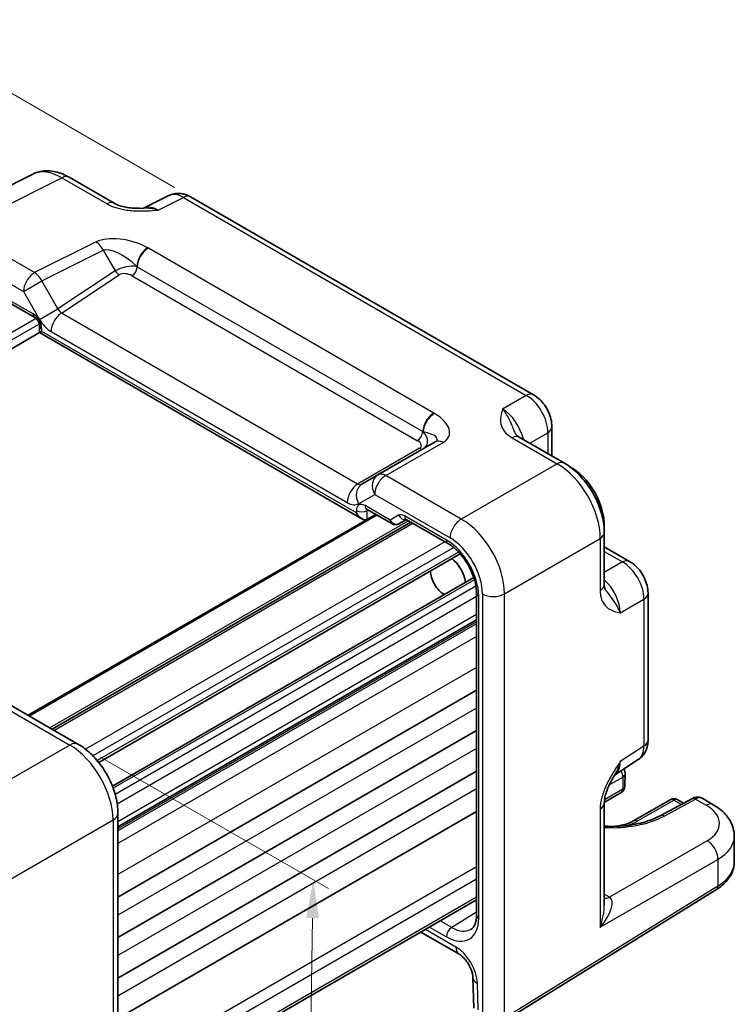
# Model space of a CAD drawing. Units: millimetres. Extents: x 14 to 1804, y 8 to 430.
# Drawn here: x 102 to 149, y 141 to 205 of the extents above; entities that cross this region are included whole.
import ezdxf

# ---------------------------------------------------------------- set-up
doc = ezdxf.new("R2010")
doc.units = ezdxf.units.MM
doc.layers.get('Defpoints').update_dxf_attribs({"lineweight": 25})
for name, color, linetype, lineweight in [('Dimension (ISO)', 7, 'Continuous', 18), ('Visible (ISO)', 7, 'Continuous', 35), ('Visible Narrow (ISO)', 7, 'Continuous', 25)]:
    doc.layers.add(name, color=color, linetype=linetype, lineweight=lineweight)
doc.styles.add('Note Text (TK)', font='txt')
doc.dimstyles.new('Default - Method 1b (TK)', dxfattribs={"dimtxt": 2.5, "dimasz": 2.5, "dimexe": 1, "dimexo": 1.5, "dimgap": 1, "dimtad": 1, "dimtoh": 1, "dimrnd": 1e-08, "dimdsep": 46, "dimtxsty": 'Note Text (TK)', "dimcen": 0.09, "dimdle": 5, "dimclrd": 100, "dimclre": 100, "dimclrt": 7, "dimadec": 1, "dimazin": 1, "dimtfac": 1, "dimtmove": 0, "dimatfit": 3, "dimfxl": 0, "dimtolj": 1, "dimlwd": -1, "dimlwe": -1, "dimarcsym": 0})

# ---------------------------------------------------------------- blocks, each defined once
blk = doc.blocks.new('*D10')
at = {"layer": 'Defpoints', "color": 0, "transparency": 16777216}
for p in [(106.149, 157.707), (108.451, 124.931), (121.044, 117.661)]:
    blk.add_point(p, dxfattribs=at)
at = {"layer": 'Dimension (ISO)', "color": 100, "transparency": 16777216}
for p, q in [((107.635, 156.849), (122.559, 148.232)), ((121.527, 146.304), (121.086, 120.16)), ((109.937, 124.074), (122.035, 117.089))]:
    blk.add_line(p, q, dxfattribs=at)
for points in [[(121.11, 146.311), (121.943, 146.297), (121.569, 148.804)], [(120.67, 120.167), (121.503, 120.153), (121.044, 117.661)]]:
    blk.add_solid(points, dxfattribs=at)
at = {"layer": 'Dimension (ISO)', "color": 7, "transparency": 16777216, "insert": (119.244, 130.751), "char_height": 2.5, "attachment_point": 4, "rotation": 89.03482, "style": 'Note Text (TK)'}
blk.add_mtext('\\A1;{\\H0.816x;\\Q29.035;\\W0.824;38.6}', dxfattribs=at)

msp = doc.modelspace()

# ---------------------------------------------------------------- linework, layer by layer
at = {"layer": 'Dimension (ISO)', "color": 100, "true_color": 0x00ff3f}
msp.add_line((112.475, 194.171), (93.422, 205.171), dxfattribs=at)
at = {"layer": 'Visible (ISO)'}
for p, q in [((96.45, 191.688), (103.183, 195.05)), ((105.575, 194.844), (108.528, 193.14)), ((112.106, 193.646), (110.435, 192.812)), ((113.535, 193.558), (136.005, 180.586)), ((101.665, 186.617), (103.317, 185.662)), ((103.633, 184.664), (80.181, 171.123)), ((103.633, 185.116), (103.633, 184.664)), ((103.633, 184.664), (103.78, 184.748)), ((103.633, 184.664), (124.749, 172.472)), ((137.211, 178.496), (137.211, 176.58)), ((129.559, 177.505), (125.805, 175.338)), ((135.072, 177.814), (138.025, 176.11)), ((125.805, 175.338), (124.752, 174.73)), ((125.065, 173.107), (126.718, 172.152)), ((125.678, 172.753), (102.883, 159.592)), ((125.096, 172.434), (125.517, 172.66)), ((127.218, 172.152), (127.675, 172.416)), ((127.659, 172.425), (130.4, 170.843)), ((127.958, 172.253), (104.456, 158.684)), ((140.645, 171.572), (140.645, 168.163)), ((140.645, 170.633), (142.304, 169.675)), ((131.193, 170.174), (107.51, 156.501)), ((132.088, 168.623), (108.405, 154.95)), ((132.271, 167.602), (132.271, 146.499)), ((143.511, 167.585), (143.511, 157.969)), ((132.271, 165.846), (108.769, 152.278)), ((132.271, 161.242), (108.769, 147.673)), ((101.208, 160.559), (106.149, 157.707)), ((132.271, 158.588), (108.769, 145.02)), ((141.314, 155.658), (142.872, 156.688)), ((132.271, 155.935), (108.769, 142.366)), ((142.014, 155.747), (141.995, 154.942)), ((141.745, 154.52), (140.645, 153.885)), ((140.645, 153.842), (140.645, 147.164)), ((144.96, 154.058), (142.555, 152.67)), ((146.372, 154.119), (144.311, 153.01)), ((145.845, 153.836), (145.46, 154.058)), ((147.094, 154.132), (147.786, 153.732)), ((132.271, 153.281), (108.769, 139.712)), ((108.769, 153.169), (108.769, 125.473)), ((149.165, 151.666), (149.165, 149.977)), ((133.995, 139.51), (147.988, 148.173)), ((132.271, 147.494), (108.769, 133.925)), ((128.625, 145.389), (131.12, 143.949)), ((132.034, 142.393), (132.093, 140.395))]:
    msp.add_line(p, q, dxfattribs=at)
for centre, start, end in [((126.968, 172.585), 240, 300), ((141.514, 155.759), 358.68366, 36.43181), ((141.495, 154.953), 300, 358.68366), ((145.21, 153.625), 60, 120)]:
    msp.add_arc(centre, 0.5, start, end, dxfattribs=at)
for centre, major_axis, start_param, end_param in [((138.483, 173.349), (1.518, -2.629), 0.724534, 2.417058), ((124.749, 173.05), (0.354, -0.612), 4.712389, 6.265732), ((130.492, 168.736), (0.75, -1.299), 0.931369, 2.210223), ((130.139, 168.532), (-0.625, 1.083), 0.772622, 2.368971)]:
    msp.add_ellipse(centre, major_axis=major_axis, ratio=0.57735, start_param=start_param, end_param=end_param, dxfattribs=at)
for points, knots in [([(105.575, 194.844), (105.432, 194.927), (105.284, 195), (104.98, 195.123), (104.824, 195.172), (104.503, 195.243), (104.339, 195.264), (104.005, 195.27), (103.836, 195.256), (103.502, 195.184), (103.338, 195.128), (103.183, 195.05)], [-0.7847892, -0.7847892, -0.7847892, -0.7847892, -0.6348042, -0.6348042, -0.4848192, -0.4848192, -0.3348341, -0.3348341, -0.1848491, -0.1848491, -0.0348641, -0.0348641, -0.0348641, -0.0348641]), ([(113.535, 193.558), (113.462, 193.6), (113.385, 193.639), (113.221, 193.705), (113.134, 193.733), (112.948, 193.774), (112.85, 193.787), (112.644, 193.79), (112.536, 193.781), (112.319, 193.735), (112.21, 193.698), (112.106, 193.646)], [-0.7847892, -0.7847892, -0.7847892, -0.7847892, -0.6348042, -0.6348042, -0.4848192, -0.4848192, -0.3348341, -0.3348341, -0.1848491, -0.1848491, -0.0348641, -0.0348641, -0.0348641, -0.0348641]), ([(108.528, 193.14), (108.589, 193.105), (108.666, 193.067), (108.856, 192.993), (108.972, 192.957), (109.224, 192.896), (109.361, 192.871), (109.646, 192.834), (109.793, 192.822), (110.096, 192.809), (110.252, 192.808), (110.43, 192.811), (110.448, 192.812), (110.467, 192.812)], [0, 0, 0, 0, 0.0468192, 0.0468192, 0.0998405, 0.0998405, 0.1528617, 0.1528617, 0.2058829, 0.2058829, 0.2589041, 0.2589041, 0.2651061, 0.2651061, 0.2651061, 0.2651061]), ([(103.633, 185.116), (103.633, 185.129), (103.632, 185.146), (103.626, 185.188), (103.621, 185.214), (103.604, 185.27), (103.593, 185.302), (103.565, 185.368), (103.547, 185.402), (103.508, 185.468), (103.486, 185.5), (103.441, 185.556), (103.418, 185.581), (103.376, 185.621), (103.356, 185.637), (103.332, 185.654), (103.324, 185.659), (103.317, 185.662)], [-0.785246, -0.785246, -0.785246, -0.785246, -0.60538, -0.60538, -0.410038, -0.410038, -0.198126, -0.198126, 0.026126, 0.026126, 0.254222, 0.254222, 0.475977, 0.475977, 0.682644, 0.682644, 0.785246, 0.785246, 0.785246, 0.785246]), ([(137.211, 178.496), (137.211, 178.672), (137.188, 178.84), (137.109, 179.166), (137.054, 179.322), (136.915, 179.622), (136.832, 179.766), (136.642, 180.036), (136.534, 180.162), (136.292, 180.393), (136.157, 180.498), (136.005, 180.586)], [-0.784789, -0.784789, -0.784789, -0.784789, -0.470874, -0.470874, -0.156958, -0.156958, 0.156958, 0.156958, 0.470874, 0.470874, 0.784789, 0.784789, 0.784789, 0.784789]), ([(134.828, 178.034), (134.831, 178.027), (134.834, 178.02), (134.846, 178.001), (134.854, 177.99), (134.877, 177.963), (134.891, 177.948), (134.928, 177.914), (134.951, 177.895), (135.005, 177.856), (135.037, 177.835), (135.072, 177.814)], [0.2163006, 0.2163006, 0.2163006, 0.2163006, 0.2436233, 0.2436233, 0.2709461, 0.2709461, 0.2982688, 0.2982688, 0.3255915, 0.3255915, 0.3529142, 0.3529142, 0.3529142, 0.3529142]), ([(140.645, 171.572), (140.645, 171.919), (140.598, 172.272), (140.428, 172.975), (140.304, 173.325), (139.992, 174.002), (139.803, 174.329), (139.373, 174.938), (139.131, 175.22), (138.608, 175.719), (138.325, 175.936), (138.025, 176.11)], [-0.784789, -0.784789, -0.784789, -0.784789, -0.470874, -0.470874, -0.156958, -0.156958, 0.156958, 0.156958, 0.470874, 0.470874, 0.784789, 0.784789, 0.784789, 0.784789]), ([(125.065, 173.107), (125.055, 173.112), (125.047, 173.116), (125.04, 173.119), (125.039, 173.119), (125.039, 173.119)], [-0.7852459, -0.7852459, -0.7852459, -0.7852459, -0.6316863, -0.6316863, -0.5352894, -0.5352894, -0.5352894, -0.5352894]), ([(127.659, 172.425), (127.649, 172.431), (127.641, 172.435), (127.635, 172.437), (127.633, 172.438), (127.633, 172.438)], [0.7852459, 0.7852459, 0.7852459, 0.7852459, 0.942356, 0.942356, 1.0354927, 1.0354927, 1.0354927, 1.0354927]), ([(132.271, 167.602), (132.271, 167.795), (132.246, 168.011), (132.145, 168.467), (132.067, 168.709), (131.861, 169.19), (131.733, 169.43), (131.44, 169.88), (131.276, 170.089), (130.932, 170.453), (130.753, 170.608), (130.518, 170.771), (130.458, 170.809), (130.4, 170.843)], [-0.785246, -0.785246, -0.785246, -0.785246, -0.498511, -0.498511, -0.20564, -0.20564, 0.091763, 0.091763, 0.389937, 0.389937, 0.684877, 0.684877, 0.785246, 0.785246, 0.785246, 0.785246]), ([(143.511, 167.585), (143.511, 167.761), (143.487, 167.929), (143.409, 168.255), (143.353, 168.411), (143.215, 168.711), (143.132, 168.855), (142.941, 169.125), (142.833, 169.251), (142.591, 169.482), (142.457, 169.587), (142.304, 169.675)], [-0.784789, -0.784789, -0.784789, -0.784789, -0.470874, -0.470874, -0.156958, -0.156958, 0.156958, 0.156958, 0.470874, 0.470874, 0.784789, 0.784789, 0.784789, 0.784789]), ([(140.645, 168.163), (140.645, 168.122), (140.647, 168.084), (140.654, 168.018), (140.659, 167.989), (140.67, 167.939), (140.676, 167.919), (140.688, 167.886), (140.693, 167.874), (140.704, 167.854), (140.708, 167.847), (140.712, 167.841)], [0, 0, 0, 0, 0.0273227, 0.0273227, 0.0546454, 0.0546454, 0.0819681, 0.0819681, 0.1092909, 0.1092909, 0.1366136, 0.1366136, 0.1366136, 0.1366136]), ([(108.769, 153.169), (108.769, 153.516), (108.722, 153.869), (108.552, 154.572), (108.429, 154.922), (108.116, 155.599), (107.927, 155.926), (107.497, 156.535), (107.256, 156.817), (106.732, 157.316), (106.45, 157.533), (106.149, 157.707)], [-0.784789, -0.784789, -0.784789, -0.784789, -0.470874, -0.470874, -0.156958, -0.156958, 0.156958, 0.156958, 0.470874, 0.470874, 0.784789, 0.784789, 0.784789, 0.784789]), ([(142.872, 156.688), (142.969, 156.751), (143.056, 156.827), (143.204, 156.992), (143.266, 157.081), (143.366, 157.262), (143.404, 157.353), (143.461, 157.534), (143.481, 157.624), (143.505, 157.799), (143.511, 157.885), (143.511, 157.969)], [0.0348641, 0.0348641, 0.0348641, 0.0348641, 0.1848491, 0.1848491, 0.3348341, 0.3348341, 0.4848192, 0.4848192, 0.6348042, 0.6348042, 0.7847892, 0.7847892, 0.7847892, 0.7847892]), ([(141.331, 155.685), (141.247, 155.548), (141.168, 155.413), (141.025, 155.144), (140.96, 155.01), (140.846, 154.744), (140.797, 154.612), (140.719, 154.361), (140.69, 154.241), (140.653, 154.021), (140.645, 153.922), (140.645, 153.842)], [0.0878081, 0.0878081, 0.0878081, 0.0878081, 0.1408293, 0.1408293, 0.1938505, 0.1938505, 0.2468718, 0.2468718, 0.299893, 0.299893, 0.3529142, 0.3529142, 0.3529142, 0.3529142]), ([(147.094, 154.132), (147.043, 154.161), (146.989, 154.183), (146.88, 154.212), (146.825, 154.22), (146.72, 154.222), (146.67, 154.217), (146.576, 154.2), (146.531, 154.188), (146.448, 154.157), (146.409, 154.139), (146.372, 154.119)], [-0.7853982, -0.7853982, -0.7853982, -0.7853982, -0.6352998, -0.6352998, -0.4852015, -0.4852015, -0.3351032, -0.3351032, -0.1850049, -0.1850049, -0.0349066, -0.0349066, -0.0349066, -0.0349066]), ([(147.786, 153.732), (147.935, 153.646), (148.077, 153.551), (148.344, 153.341), (148.469, 153.226), (148.696, 152.973), (148.798, 152.835), (148.971, 152.535), (149.042, 152.372), (149.139, 152.029), (149.165, 151.848), (149.165, 151.666)], [0, 0, 0, 0, 0.1570796, 0.1570796, 0.3141593, 0.3141593, 0.4712389, 0.4712389, 0.6283185, 0.6283185, 0.7853982, 0.7853982, 0.7853982, 0.7853982]), ([(144.311, 153.01), (144.151, 152.924), (143.976, 152.844), (143.601, 152.697), (143.4, 152.631), (142.979, 152.515), (142.757, 152.466), (142.3, 152.387), (142.063, 152.357), (141.582, 152.318), (141.337, 152.309), (140.943, 152.311), (140.793, 152.316), (140.645, 152.324)], [-1.5717108, -1.5717108, -1.5717108, -1.5717108, -1.421642, -1.421642, -1.2705635, -1.2705635, -1.1184391, -1.1184391, -0.9654484, -0.9654484, -0.8118938, -0.8118938, -0.7187216, -0.7187216, -0.7187216, -0.7187216]), ([(142.555, 152.67), (142.417, 152.59), (142.252, 152.518), (141.879, 152.399), (141.671, 152.354), (141.412, 152.321), (141.37, 152.316), (141.327, 152.312)], [3.1415927, 3.1415927, 3.1415927, 3.1415927, 3.4230628, 3.4230628, 3.7115319, 3.7115319, 3.7670483, 3.7670483, 3.7670483, 3.7670483]), ([(147.988, 148.173), (148.127, 148.259), (148.256, 148.352), (148.494, 148.553), (148.603, 148.661), (148.796, 148.891), (148.88, 149.014), (149.018, 149.272), (149.073, 149.408), (149.146, 149.688), (149.165, 149.832), (149.165, 149.977)], [3.1764992, 3.1764992, 3.1764992, 3.1764992, 3.3265976, 3.3265976, 3.4766959, 3.4766959, 3.6267942, 3.6267942, 3.7768925, 3.7768925, 3.9269908, 3.9269908, 3.9269908, 3.9269908]), ([(131.913, 145.567), (131.95, 145.59), (131.986, 145.619), (132.053, 145.691), (132.086, 145.734), (132.146, 145.839), (132.173, 145.9), (132.219, 146.042), (132.238, 146.123), (132.264, 146.3), (132.271, 146.396), (132.271, 146.499)], [0.017448, 0.017448, 0.017448, 0.017448, 0.1710076, 0.1710076, 0.3245671, 0.3245671, 0.4781267, 0.4781267, 0.6316863, 0.6316863, 0.7852459, 0.7852459, 0.7852459, 0.7852459]), ([(132.034, 142.393), (132.032, 142.45), (132.025, 142.52), (131.994, 142.678), (131.97, 142.769), (131.902, 142.963), (131.857, 143.067), (131.75, 143.272), (131.687, 143.373), (131.553, 143.559), (131.481, 143.644), (131.342, 143.785), (131.275, 143.843), (131.18, 143.912), (131.148, 143.932), (131.12, 143.949)], [3.176499, 3.176499, 3.176499, 3.176499, 3.38585, 3.38585, 3.612303, 3.612303, 3.853488, 3.853488, 4.102109, 4.102109, 4.348713, 4.348713, 4.58376, 4.58376, 4.712389, 4.712389, 4.712389, 4.712389])]:
    msp.add_open_spline(points, degree=3, knots=knots, dxfattribs=at)
at = {"layer": 'Visible Narrow (ISO)'}
for p, q in [((98.368, 191.446), (105.1, 194.809)), ((105.1, 194.809), (108.053, 193.104)), ((111.399, 192.693), (113.06, 193.523)), ((113.06, 193.523), (135.529, 180.55)), ((103.309, 188.594), (98.368, 191.446)), ((107.333, 190.604), (103.309, 188.594)), ((97.636, 190.208), (102.577, 187.355)), ((103.784, 188.052), (107.809, 190.062)), ((107.809, 190.062), (108.591, 188.708)), ((129.478, 179.394), (110.767, 190.197)), ((108.591, 188.708), (104.837, 186.227)), ((105.064, 185.947), (108.853, 188.451)), ((110.035, 188.982), (128.746, 178.179)), ((102.577, 187.355), (103.784, 188.052)), ((104.837, 186.227), (103.784, 188.052)), ((109.694, 188.388), (128.405, 177.585)), ((102.577, 187.355), (103.63, 185.53)), ((103.214, 185.891), (101.561, 186.846)), ((103.63, 185.53), (104.837, 186.227)), ((124.476, 174.74), (105.064, 185.947)), ((103.405, 185.593), (79.522, 171.805)), ((103.617, 185.226), (79.753, 171.448)), ((103.78, 184.748), (103.78, 184.912)), ((124.396, 172.846), (103.78, 184.748)), ((104.382, 184.737), (123.793, 173.53)), ((135.529, 180.55), (133.98, 179.656)), ((135.758, 177.418), (136.943, 178.102)), ((136.943, 178.102), (136.943, 176.735)), ((126.33, 175.302), (130.083, 177.469)), ((134.597, 177.779), (137.549, 176.074)), ((128.539, 177.086), (124.476, 174.74)), ((137.549, 176.074), (131.271, 172.449)), ((131.271, 172.449), (126.33, 175.302)), ((124.545, 173.455), (125.598, 174.064)), ((125.598, 174.064), (130.539, 171.211)), ((124.396, 173.009), (124.396, 172.846)), ((126.614, 172.381), (124.961, 173.336)), ((125.096, 173.005), (125.171, 173.045)), ((125.096, 172.434), (125.096, 173.005)), ((125.766, 172.702), (102.971, 159.542)), ((127.811, 172.338), (104.309, 158.769)), ((127.155, 172.694), (126.614, 172.381)), ((130.296, 171.072), (127.556, 172.654)), ((128.104, 172.168), (104.602, 158.6)), ((134.098, 167.553), (140.376, 171.178)), ((140.376, 171.178), (140.376, 167.769)), ((130.196, 170.96), (106.65, 157.366)), ((130.773, 170.581), (107.131, 156.931)), ((131.089, 170.288), (107.413, 156.619)), ((140.645, 170.322), (141.829, 169.639)), ((141.829, 169.639), (140.645, 168.955)), ((132.134, 168.476), (108.459, 154.807)), ((132.231, 168.056), (108.589, 154.406)), ((132.271, 167.367), (108.724, 153.773)), ((132.417, 146.295), (132.417, 167.398)), ((132.659, 167.539), (132.659, 140.132)), ((134.098, 139.738), (134.098, 167.553)), ((141.693, 166.297), (143.242, 167.191)), ((143.242, 167.191), (143.242, 157.575)), ((132.271, 166.185), (108.769, 152.616)), ((132.271, 165.711), (108.769, 152.142)), ((132.271, 165.578), (108.769, 152.009)), ((132.271, 164.762), (108.769, 151.193)), ((132.271, 162.72), (108.769, 149.152)), ((100.683, 160.495), (105.624, 157.642)), ((132.271, 160.067), (108.769, 146.498)), ((105.624, 157.642), (98.892, 153.755)), ((143.242, 157.575), (141.693, 156.552)), ((132.271, 157.413), (108.769, 143.844)), ((140.971, 155.027), (141.867, 155.544)), ((141.867, 155.544), (141.849, 154.738)), ((132.271, 154.76), (108.769, 141.191)), ((141.849, 154.738), (140.66, 154.052)), ((142.805, 152.645), (145.21, 154.033)), ((144.56, 152.985), (146.621, 154.094)), ((145.21, 154.033), (145.693, 153.754)), ((146.621, 154.094), (147.311, 153.696)), ((140.376, 153.448), (140.376, 145.695)), ((101.719, 148.859), (108.451, 152.746)), ((108.451, 152.746), (108.451, 124.931)), ((147.384, 151.373), (140.987, 147.679)), ((140.376, 145.695), (148.09, 150.149)), ((148.09, 150.149), (148.09, 148.402)), ((132.271, 149.669), (108.769, 136.101)), ((132.271, 148.846), (108.769, 135.277)), ((148.09, 148.402), (134.098, 139.738)), ((140.987, 147.679), (140.645, 147.877)), ((132.271, 147.663), (108.769, 134.094)), ((132.271, 146.686), (130.644, 145.68)), ((130.644, 145.68), (129.886, 146.117)), ((130.913, 144.406), (128.918, 145.558)), ((129.185, 145.712), (130.296, 145.071)), ((132.377, 140.295), (132.326, 142.014))]:
    msp.add_line(p, q, dxfattribs=at)
for centre, major_axis, ratio, start_param, end_param in [((105.078, 191.526), (-1.949, 3.496), 0.576911, 5.507098, 6.257023), ((105.075, 193.978), (0.5, 0.866), 0.57735, 0, 0.750492), ((113.036, 191.875), (-0.948, 1.762), 0.576999, 5.515818, 6.265743), ((113.035, 192.692), (0.5, 0.866), 0.57735, 0, 0.750492), ((108.028, 192.274), (0.5, 0.866), 0.57735, 0, 0.750492), ((111.426, 191.071), (-1.054, 1.706), 0.575599, 5.481101, 6.22018), ((109.333, 189.449), (-2.457, 0.661), 0.486742, 4.250554, 5.781631), ((107.309, 189.773), (-0.447, 0.895), 0.576647, 4.747253, 5.53326), ((109.309, 188.619), (-1.609, 1.365), 0.354002, 4.576744, 6.107822), ((110.692, 189.395), (0.48, 0.877), 0.560355, 0.737336, 2.314944), ((110.742, 189.367), (0.5, 0.866), 0.57735, 0.750492, 2.32808), ((109.341, 188.564), (-1.019, -0.22), 0.388947, 3.921122, 5.452199), ((103.284, 187.763), (0.5, 0.866), 0.57735, 0.750492, 2.356194), ((103.284, 187.763), (-0.447, 0.895), 0.576647, 4.747253, 5.53326), ((108.841, 188.852), (0.276, -0.417), 0.576647, 4.677525, 5.463532), ((109.353, 188.163), (0.599, -0.161), 0.549332, 1.118769, 2.689565), ((109.682, 188.789), (-0.25, -0.433), 0.57735, 0.820305, 2.32808), ((103.214, 185.238), (-0.4, 0.693), 0.577526, 3.927143, 5.497635), ((103.567, 186.095), (-0.25, -0.433), 0.57735, 5.497787, 6.283185), ((105.089, 185.145), (-0.5, -0.866), 0.57735, 3.961897, 5.497787), ((105.087, 186.372), (0.199, -0.464), 0.568448, 4.77983, 5.565837), ((104.38, 185.963), (0.751, -1.301), 0.576647, 4.712389, 5.498396), ((104.133, 185.116), (-0.5, 0), 0.57735, 0, 0.785398), ((135.505, 179.72), (0.5, 0.866), 0.57735, 0, 0.750492), ((135.504, 178.903), (1, -1.732), 0.597488, 0.786007, 2.355586), ((129.453, 178.564), (-0.5, -0.866), 0.57735, 3.892084, 5.469673), ((129.502, 178.535), (-0.52, -0.854), 0.59389, 3.906026, 5.483634), ((128.083, 178.624), (2.396, -0.693), 0.506765, 5.829923, 7.361), ((134.002, 178.036), (-1, 1.732), 0.55862, 4.192333, 5.497178), ((128.393, 177.986), (-0.25, -0.433), 0.57735, 0.820305, 2.32808), ((128.059, 177.793), (-1.638, 0.122), 0.281682, 2.749266, 4.280343), ((128.027, 177.775), (0.986, -0.475), 0.694122, 5.841122, 7.3722), ((136.211, 178.496), (1, 0), 0.57735, 5.532694, 6.283185), ((128.039, 177.374), (-0.614, 0.151), 0.527629, 2.638965, 4.209761), ((130.059, 176.639), (-0.5, 0.866), 0.616921, 5.497178, 6.283185), ((134.572, 176.948), (0.5, 0.866), 0.57735, 0, 0.750492), ((128.527, 177.486), (0.25, -0.433), 0.536374, 5.497178, 6.283185), ((137.525, 175.244), (0.5, 0.866), 0.57735, 0, 0.750492), ((137.522, 172.794), (2, -3.464), 0.587771, 0.786007, 2.355586), ((126.305, 174.472), (-0.5, 0.866), 0.816497, 0, 1.570796), ((126.305, 174.472), (-0.5, -0.866), 0.57735, 3.892084, 5.497787), ((126.305, 174.472), (-0.5, 0.866), 0.616921, 5.497178, 6.283185), ((124.501, 173.938), (-0.5, -0.866), 0.57735, 3.961897, 5.497787), ((125.252, 173.864), (-0.5, 0.866), 0.816497, 0, 1.570796), ((124.502, 175.163), (-0.25, 0.433), 0.661415, 2.355586, 3.141593), ((123.795, 174.754), (0.75, -1.299), 0.578054, 5.497178, 6.283185), ((124.961, 172.682), (-0.4, 0.693), 0.577174, 5.497939, 7.068431), ((124.749, 173.213), (-0.5, 0), 0.57735, 0.785398, 2.338741), ((125.315, 173.54), (-0.25, -0.433), 0.57735, 5.497787, 6.283185), ((125.315, 172.886), (-0.163, 0.253), 0.57562, 0.402607, 0.756359), ((126.968, 172.585), (0.25, -0.433), 0.816497, 4.712389, 6.283185), ((126.968, 172.585), (-0.25, -0.433), 0.57735, 5.497787, 6.283185), ((127.555, 172.001), (-0.4, 0.693), 0.577526, 5.497635, 6.283185), ((127.509, 172.898), (0.25, -0.433), 0.816497, 4.712389, 6.01685), ((127.909, 172.858), (-0.25, -0.433), 0.57735, 5.497787, 6.283185), ((131.246, 171.619), (-0.5, -0.866), 0.57735, 3.892084, 5.497787), ((131.244, 169.17), (-2, 3.464), 0.587771, 3.9276, 5.497178), ((130.296, 168.622), (-1.5, 2.598), 0.577526, 3.927143, 5.497635), ((130.65, 171.276), (-0.25, -0.433), 0.57735, 5.497787, 6.283185), ((130.537, 168.761), (1.5, -2.598), 0.578054, 0.786007, 2.355586), ((139.645, 171.572), (1, 0), 0.57735, 5.532694, 6.283185), ((141.804, 168.809), (0.5, 0.866), 0.57735, 0, 0.750492), ((141.803, 167.992), (1, -1.732), 0.597488, 0.786007, 2.355586), ((140.302, 167.125), (-1, 1.732), 0.55862, 3.9276, 5.232445), ((139.645, 168.163), (1, 0), 0.57735, 5.532694, 6.283185), ((132.771, 167.602), (-0.5, 0), 0.57735, 0, 0.785398), ((133.366, 167.947), (-1, 0), 0.57735, 0.785398, 2.391101), ((142.511, 167.585), (1, 0), 0.57735, 5.532694, 6.283185), ((105.649, 156.841), (0.5, 0.866), 0.57735, 0, 0.820305), ((105.647, 154.391), (2, -3.464), 0.567634, 0.786007, 2.355586), ((141.803, 158.379), (1.052, -1.702), 0.576999, 0.017443, 0.767368), ((142.511, 157.969), (1, 0), 0.57735, 5.532694, 6.283185), ((140.302, 157.386), (0.95, -1.766), 0.575599, 0.063007, 0.802084), ((141.514, 155.759), (-0.25, 0.433), 0.57735, 3.900811, 4.799204), ((141.514, 155.759), (0.5, -0.011), 0.592266, 5.511224, 6.283185), ((141.495, 154.953), (0.5, -0.011), 0.592266, 5.511224, 6.283185), ((141.495, 154.953), (0.25, -0.433), 0.57735, 0, 0.759218), ((146.588, 153.269), (0.51, 0.86), 0.569743, 0.006377, 0.756869), ((139.645, 153.842), (1, 0), 0.57735, 5.532694, 6.283185), ((145.21, 153.625), (-0.25, 0.433), 0.57735, 5.497787, 6.283185), ((145.21, 153.625), (0.25, 0.433), 0.57735, 0, 0.785398), ((146.609, 153.679), (-0.237, 0.44), 0.597675, 5.515388, 6.283185), ((147.286, 152.866), (0.5, 0.866), 0.57735, 0, 0.750492), ((145.19, 152.557), (3, -0.088), 0.556861, 5.54897, 7.08486), ((107.769, 153.169), (1, 0), 0.57735, 5.462881, 6.283185), ((140.967, 155.056), (5.077, -0.148), 0.556861, 4.665205, 5.514978), ((144.548, 152.57), (-0.237, 0.44), 0.597675, 5.515388, 6.283185), ((140.958, 153.712), (2.613, 0), 0.57735, 5.189518, 5.497787), ((142.805, 152.237), (-0.25, 0.433), 0.57735, 5.497787, 6.283185), ((145.165, 151.727), (-4, 0.088), 0.562041, 2.403525, 3.154017), ((147.359, 150.542), (0.5, -0.866), 0.616921, 0.786007, 2.355586), ((145.165, 149.977), (4, 0), 0.57735, 5.532694, 6.283185), ((147.725, 148.599), (0.263, -0.425), 0.597148, 0, 0.767325), ((139.645, 146.088), (1.404, 1.546), 0.387801, 4.808473, 6.344363), ((139.645, 146.088), (0.625, 2.023), 0.385969, 4.636516, 5.387007), ((141.011, 148.509), (-0.5, -0.866), 0.57735, 0.24044, 0.750492), ((141.009, 146.876), (-0.5, 0.866), 0.539186, 5.46349, 5.497178), ((132.771, 146.499), (-0.5, 0), 0.57735, 0, 0.785398), ((130.296, 147.521), (1.5, -2.599), 0.577174, 5.497939, 7.068431), ((130.65, 145.275), (-0.25, -0.433), 0.57735, 3.944444, 5.497787), ((130.649, 147.725), (1.237, -2.174), 0.57709, 5.501425, 6.304119), ((131.62, 144.815), (-0.5, -0.866), 0.57735, 5.497787, 6.283185), ((130.913, 142.773), (-1, 1.732), 0.57735, 3.961897, 5.497787), ((133.033, 142.423), (-1, -0.03), 0.556849, 0, 0.768544)]:
    msp.add_ellipse(centre, major_axis=major_axis, ratio=ratio, start_param=start_param, end_param=end_param, dxfattribs=at)
for points, knots in [([(108.053, 193.104), (108.156, 193.044), (108.271, 192.989), (108.59, 192.862), (108.803, 192.8), (109.308, 192.695), (109.603, 192.662), (110.147, 192.636), (110.398, 192.638), (110.9, 192.657), (111.151, 192.675), (111.399, 192.693)], [0, 0, 0, 0, 0.0440707, 0.0440707, 0.1145839, 0.1145839, 0.2030746, 0.2030746, 0.2779971, 0.2779971, 0.353553, 0.353553, 0.353553, 0.353553]), ([(111.399, 192.693), (111.121, 192.773), (110.843, 192.81), (110.55, 192.814), (110.508, 192.813), (110.467, 192.812)], [-0.35355304, -0.35355304, -0.35355304, -0.35355304, -0.27799713, -0.27799713, -0.26510608, -0.26510608, -0.26510608, -0.26510608]), ([(110.767, 190.197), (110.759, 190.202), (110.75, 190.206), (110.733, 190.216), (110.725, 190.221), (110.716, 190.225)], [-0.00701911, -0.00701911, -0.00701911, -0.00701911, -0.003509555, -0.003509555, 0, 0, 0, 0]), ([(110.005, 188.999), (110.01, 188.996), (110.015, 188.993), (110.025, 188.987), (110.03, 188.984), (110.035, 188.982)], [0, 0, 0, 0, 0.003509555, 0.003509555, 0.00701911, 0.00701911, 0.00701911, 0.00701911]), ([(129.527, 179.365), (129.518, 179.37), (129.51, 179.375), (129.494, 179.385), (129.486, 179.389), (129.478, 179.394)], [-0.00701911, -0.00701911, -0.00701911, -0.00701911, -0.003509555, -0.003509555, 0, 0, 0, 0]), ([(133.98, 179.656), (133.931, 179.495), (133.883, 179.332), (133.834, 179.004), (133.831, 178.839), (133.867, 178.676), (133.903, 178.511), (133.979, 178.347), (134.22, 178.042), (134.389, 177.899), (134.597, 177.779)], [-0.0006388, -0.0006388, -0.0006388, -0.0006388, 0.0877494, 0.0877494, 0.1761377, 0.1761377, 0.1761377, 0.2647813, 0.2647813, 0.3529142, 0.3529142, 0.3529142, 0.3529142]), ([(134.828, 178.034), (134.79, 178.118), (134.752, 178.208), (134.713, 178.303), (134.627, 178.511), (134.533, 178.748), (134.288, 179.23), (134.136, 179.471), (133.98, 179.656)], [-0.2163006, -0.2163006, -0.2163006, -0.2163006, -0.1761377, -0.1761377, -0.1761377, -0.0877494, -0.0877494, 0.0006388, 0.0006388, 0.0006388, 0.0006388]), ([(128.746, 178.179), (128.751, 178.176), (128.756, 178.173), (128.766, 178.167), (128.771, 178.164), (128.775, 178.161)], [0, 0, 0, 0, 0.003509555, 0.003509555, 0.00701911, 0.00701911, 0.00701911, 0.00701911]), ([(140.376, 167.769), (140.376, 167.649), (140.386, 167.534), (140.435, 167.256), (140.488, 167.106), (140.65, 166.816), (140.768, 166.691), (141.018, 166.516), (141.145, 166.457), (141.412, 166.363), (141.553, 166.329), (141.693, 166.297)], [0, 0, 0, 0, 0.0440707, 0.0440707, 0.1145839, 0.1145839, 0.2030746, 0.2030746, 0.2779971, 0.2779971, 0.353553, 0.353553, 0.353553, 0.353553]), ([(141.693, 166.297), (141.623, 166.49), (141.517, 166.704), (141.273, 167.1), (141.139, 167.281), (140.905, 167.587), (140.802, 167.717), (140.712, 167.842)], [-0.353553, -0.353553, -0.353553, -0.353553, -0.2779971, -0.2779971, -0.2030746, -0.2030746, -0.1366136, -0.1366136, -0.1366136, -0.1366136]), ([(141.693, 156.552), (141.529, 156.311), (141.364, 156.066), (141.056, 155.563), (140.912, 155.305), (140.788, 155.039), (140.664, 154.771), (140.559, 154.494), (140.416, 153.956), (140.376, 153.688), (140.376, 153.448)], [-0.0006389, -0.0006389, -0.0006389, -0.0006389, 0.0877494, 0.0877494, 0.1761377, 0.1761377, 0.1761377, 0.2647813, 0.2647813, 0.3529142, 0.3529142, 0.3529142, 0.3529142]), ([(141.331, 155.685), (141.331, 155.685), (141.331, 155.685), (141.479, 155.926), (141.611, 156.223), (141.693, 156.552)], [-0.08780811, -0.08780811, -0.08780811, -0.08780811, -0.08774941, -0.08774941, 0.00063885, 0.00063885, 0.00063885, 0.00063885])]:
    msp.add_open_spline(points, degree=3, knots=knots, dxfattribs=at)

# ---------------------------------------------------------------- dimensions: what is measured, and where the dimension line sits
at = {"layer": 'Dimension (ISO)', "color": 100, "true_color": 0x00ff3f}
dim = msp.add_linear_dim(base=(121.044, 117.661), p1=(106.149, 157.707), p2=(108.451, 124.931), angle=89.03482, text='{\\H0.816x;\\Q29.035;\\W0.824;38.6}', dimstyle='Default - Method 1b (TK)', override={"dimgap": 1, "dimtoh": 0, "dimdec": 2, "dimtol": 0, "dimlim": 0, "dimtp": 0, "dimtm": 0, "dimtdec": 2, "dimtofl": 0, "dimatfit": 1}, dxfattribs=at)
dim.commit()
dim.dimension.update_dxf_attribs({"geometry": '*D10', "text_midpoint": (121.306, 133.232), "dimtype": 160})

doc.saveas('drawing.dxf')
